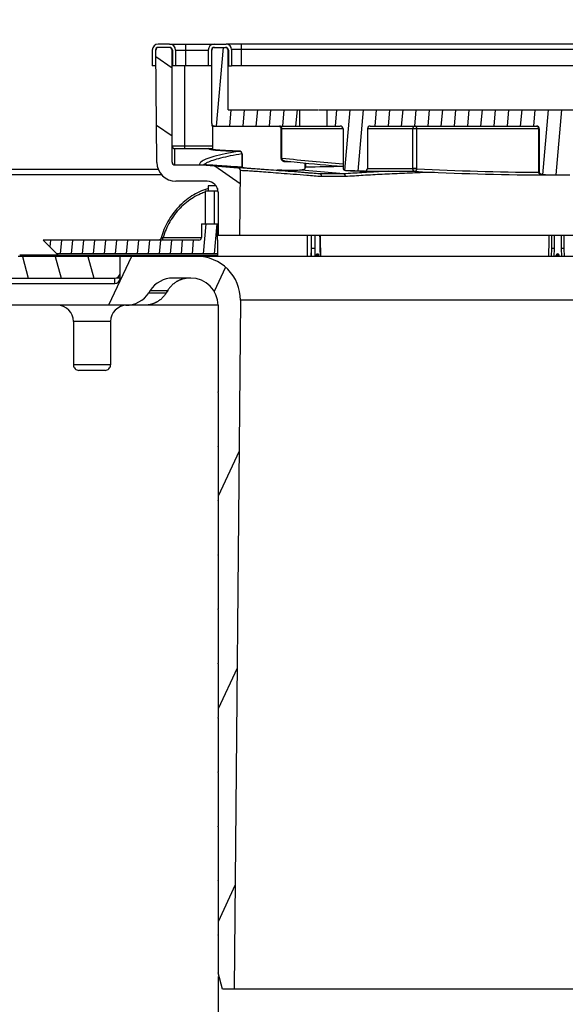
# Model space of a CAD drawing. Units: millimetres. Extents: x 529 to 12861, y -3034 to 2194.
# Drawn here: x 7390 to 7491, y -891 to -709 of the extents above; entities that cross this region are included whole.
import ezdxf

# ---------------------------------------------------------------- set-up
doc = ezdxf.new("R2010")
doc.units = ezdxf.units.MM
doc.header["$LTSCALE"] = 23.1
doc.header["$PDMODE"] = 3
doc.header["$PDSIZE"] = 0.3125
doc.layers.get('0').update_dxf_attribs({"linetype": 'CONTINUOUS'})
doc.layers.get('Defpoints').update_dxf_attribs({"linetype": 'CONTINUOUS'})
for name, color, linetype in [('AUSFORMSCHRAEGEN', 7, 'CONTINUOUS'), ('BEZUGSACHSEN', 7, 'CONTINUOUS'), ('DIMENSION', 3, 'CONTINUOUS'), ('RUNDUNGEN', 7, 'CONTINUOUS')]:
    doc.layers.add(name, color=color, linetype=linetype)
doc.styles.get("Standard").update_dxf_attribs({"font": 'txt', "width": 0.7})
doc.dimstyles.new('ISO-25$0', dxfattribs={"dimtxt": 2.5, "dimasz": 2.5, "dimexe": 1.25, "dimexo": 0.625, "dimtad": 1, "dimtxsty": 'Standard', "dimcen": 2.5, "dimadec": 0, "dimazin": 0, "dimtfac": 1, "dimtmove": 0, "dimatfit": 3, "dimfxl": 1, "dimarcsym": 0})

# ---------------------------------------------------------------- blocks, each defined once
blk = doc.blocks.new('*D290')
at = {"layer": 'Defpoints', "color": 0, "transparency": 16777216}
for p in [(7680.736004722352, -668.5559862974987), (7298.049237221652, -737.0875661496557), (7680.736004722352, -737.0875661496557)]:
    blk.add_point(p, dxfattribs=at)
at = {"layer": 'DIMENSION', "color": 0, "lineweight": -2, "transparency": 16777216}
for p, q in [((7298.049237221652, -736.4625661496557), (7298.049237221652, -667.3059862974987)), ((7680.736004722352, -736.4625661496557), (7680.736004722352, -667.3059862974987)), ((7300.549237221652, -668.5559862974987), (7678.236004722352, -668.5559862974987))]:
    blk.add_line(p, q, dxfattribs=at)
at = {"layer": 'DIMENSION', "color": 0, "transparency": 16777216}
for points in [[(7300.549237221652, -668.1393196308321), (7300.549237221652, -668.9726529641654), (7298.049237221652, -668.5559862974987)], [(7678.236004722352, -668.1393196308321), (7678.236004722352, -668.9726529641654), (7680.736004722352, -668.5559862974987)]]:
    blk.add_solid(points, dxfattribs=at)
at = {"layer": 'DIMENSION', "color": 0, "transparency": 16777216, "insert": (7489.392620972003, -662.0559862974987), "char_height": 10, "attachment_point": 5}
blk.add_mtext('%%c380', dxfattribs=at)
blk = doc.blocks.new('*D292')
at = {"layer": 'Defpoints', "color": 0, "transparency": 16777216}
for p in [(7360.870130662051, -695.4233421701883), (7360.870130662051, -737.0875661496557), (7612.638404108267, -736.8558395960717)]:
    blk.add_point(p, dxfattribs=at)
at = {"layer": 'DIMENSION', "color": 0, "lineweight": -2, "transparency": 16777216}
for p, q in [((7360.870130662051, -736.4625661496557), (7360.870130662051, -694.1733421701883)), ((7612.638404108267, -736.2308395960717), (7612.638404108267, -694.1733421701883)), ((7610.138404108267, -695.4233421701883), (7363.370130662051, -695.4233421701883))]:
    blk.add_line(p, q, dxfattribs=at)
at = {"layer": 'DIMENSION', "color": 0, "transparency": 16777216}
for points in [[(7363.370130662051, -695.0066755035217), (7363.370130662051, -695.840008836855), (7360.870130662051, -695.4233421701883)], [(7610.138404108267, -695.0066755035217), (7610.138404108267, -695.840008836855), (7612.638404108267, -695.4233421701883)]]:
    blk.add_solid(points, dxfattribs=at)
at = {"layer": 'DIMENSION', "color": 0, "transparency": 16777216, "insert": (7486.75426738516, -688.9233421701883), "char_height": 10, "attachment_point": 5}
blk.add_mtext('%%C{\\Ftxt|c238;252}', dxfattribs=at)
blk = doc.blocks.new('*D305')
at = {"layer": 'Defpoints', "color": 0, "transparency": 16777216}
for p in [(7426.892858972153, -885.0875661494556), (7551.892858972153, -885.0875661494556), (7551.892858972153, -919.4101936257093)]:
    blk.add_point(p, dxfattribs=at)
at = {"layer": 'DIMENSION', "color": 0, "lineweight": -2, "transparency": 16777216}
for p, q in [((7426.892858972153, -885.7125661494556), (7426.892858972153, -920.6601936257093)), ((7551.892858972153, -885.7125661494556), (7551.892858972153, -920.6601936257093)), ((7429.392858972153, -919.4101936257093), (7549.392858972153, -919.4101936257093))]:
    blk.add_line(p, q, dxfattribs=at)
at = {"layer": 'DIMENSION', "color": 0, "transparency": 16777216}
for points in [[(7429.392858972153, -918.9935269590427), (7429.392858972153, -919.826860292376), (7426.892858972153, -919.4101936257093)], [(7549.392858972153, -918.9935269590427), (7549.392858972153, -919.826860292376), (7551.892858972153, -919.4101936257093)]]:
    blk.add_solid(points, dxfattribs=at)
at = {"layer": 'DIMENSION', "color": 0, "transparency": 16777216, "insert": (7492.905450108954, -912.9101936257093), "char_height": 10, "attachment_point": 5}
blk.add_mtext('125', dxfattribs=at)
blk = doc.blocks.new('gornji deo 6')
at = {"color": 7, "linetype": 'Continuous'}
for p, q in [((7975.416239697828, -659.5461041126359), (7973.316239697828, -659.5461041126359)), ((7975.416239697828, -660.1461041126358), (7973.316239697828, -660.1461041126358)), ((7978.316239697828, -659.5461041126359), (7985.816239697828, -659.5461041126359)), ((7983.616239697827, -660.1461041126358), (7985.716239697827, -660.1461041126358)), ((7972.216239697827, -660.6461041126358), (7972.216239697827, -663.5461041126359)), ((7972.816239697828, -660.6461041126358), (7972.816239697828, -663.5461041126359)), ((7973.051079495228, -681.3266469868358), (7972.870641209327, -660.6504673803356)), ((7975.866239697827, -681.2953608633356), (7975.866239697827, -660.6461041126358)), ((7975.916239697828, -660.6461041126358), (7975.916239697828, -663.5461041126359)), ((7976.516239697828, -660.6461041126358), (7976.516239697828, -663.5461041126359)), ((7982.516239697828, -660.6461041126358), (7982.516239697828, -663.5461041126359)), ((7983.116239697827, -660.6461041126358), (7983.116239697827, -663.5461041126359)), ((7983.166239697828, -674.1461041126358), (7983.166239697828, -660.6461041126358)), ((7986.166239697828, -671.6461041126358), (7986.166239697828, -660.6461041126358)), ((7986.216239697827, -660.6461041126358), (7986.216239697827, -663.5461041126359)), ((7986.816239697828, -660.5461041126359), (7986.816239697828, -663.5461041126359)), ((7972.895911048328, -663.5461041126359), (7972.216239697827, -663.5461041126359)), ((7972.886311493728, -662.4461041126356), (7972.816239697828, -662.4461041126356)), ((7976.516239697828, -663.5461041126359), (7975.916239697828, -663.5461041126359)), ((7983.166239697828, -663.5461041126359), (7982.516239697828, -663.5461041126359)), ((7983.166239697828, -662.5461041126359), (7983.116239697827, -662.5461041126359)), ((7986.216239697827, -663.5461041126359), (7986.816239697828, -663.5461041126359)), ((7986.166239697828, -671.6461041126358), (8002.816239697828, -671.6461041126358)), ((7999.316239697828, -671.6461041126358), (7999.316239697828, -674.6461041126358)), ((8002.900949045628, -671.6461041126358), (8090.731530350027, -671.6461041126358)), ((8004.316239697828, -671.6461041126358), (8004.316239697828, -674.6461041126358)), ((7983.666239697828, -674.6461041126358), (8006.816239697828, -674.6461041126358)), ((8012.316239697828, -674.6461041126358), (8042.927152401227, -674.6461041126358)), ((7983.316239697828, -674.7461041126357), (7983.316239697828, -678.984232577036)), ((8007.316239697828, -675.1461041126358), (8007.316239697828, -682.3298186036359)), ((8011.816239697828, -675.1461041126358), (8011.816239697828, -682.4698079052359)), ((8043.427152401227, -675.1461041126358), (8043.427152401227, -683.1404035543355)), ((7984.040795262128, -679.0631851411358), (7983.871243420928, -679.0476349570358)), ((7984.225808158828, -679.0787970789356), (7984.040795262128, -679.0631851411358)), ((7984.426652392327, -679.0944045741358), (7984.225808158828, -679.0787970789356)), ((7984.643737583228, -679.1099471833359), (7984.426652392327, -679.0944045741358)), ((7984.877457475728, -679.1253640504356), (7984.643737583228, -679.1099471833359)), ((7985.128183020128, -679.1405937149357), (7984.877457475728, -679.1253640504356)), ((7985.396239150528, -679.1555721910354), (7985.128183020128, -679.1405937149357)), ((7985.681884818228, -679.1702314560357), (7985.396239150528, -679.1555721910354)), ((7985.985338240927, -679.1845025276357), (7985.681884818228, -679.1702314560357)), ((7986.306743087427, -679.1983131317356), (7985.985338240927, -679.1845025276357)), ((7986.646143615528, -679.2115862617356), (7986.306743087427, -679.1983131317356)), ((7987.003518486128, -679.2242443845357), (7986.646143615528, -679.2115862617356)), ((7987.378765461428, -679.2362073671356), (7987.003518486128, -679.2242443845357)), ((7988.251864923728, -679.2593413188356), (7987.974709197228, -679.2526671774358)), ((7988.740391561028, -679.7592091717356), (7988.740391561028, -682.2404896754356)), ((7976.366239697827, -681.7961041126359), (7981.927402013327, -681.7961041126359)), ((7981.369097067327, -681.7961041126359), (7987.968506622128, -682.3433053043359)), ((7996.537803492527, -681.0649892865358), (7996.505078499627, -681.0615385981359)), ((8000.316239697828, -681.4466386168356), (8000.316239697828, -682.4958618234359)), ((7973.322288598029, -682.6461041126358), (7855.472855947328, -682.6461041126358)), ((7973.960389991627, -683.6461041126358), (7926.473093947328, -683.6461041126358)), ((7988.322883897428, -694.7961041126359), (7988.427171209527, -682.8459617990356)), ((8011.297196011828, -682.9694451116357), (8007.795318465327, -682.8293807139357)), ((8011.297196011828, -682.9694451116357), (8011.316769144229, -682.9696935830357)), ((8011.297196011828, -682.9694451116357), (8011.316239697828, -682.9698079052359)), ((8011.365296033728, -682.9698079052359), (8020.480215757128, -682.9698079052359)), ((8020.480161911128, -682.9698064108356), (8020.506983174628, -682.9705270923359)), ((8043.730967786129, -683.6408016019359), (8044.340039561728, -683.6428166410356)), ((8044.566246246528, -683.6433898436358), (8044.340038337728, -683.642816637836)), ((8044.566340742527, -683.6461041126358), (8049.066138653028, -683.6461041126358)), ((7982.316239697828, -684.7961041126359), (7976.550946225927, -684.7961041126359)), ((7984.202968063428, -686.6461041124358), (7981.932964919528, -686.6461041124358)), ((7981.932964919528, -686.6461041124358), (7981.932964919528, -692.6461041124358)), ((7983.609243033728, -686.6461041124358), (7983.609243033728, -692.6461041124358)), ((7984.316239697828, -686.7961041126359), (7984.316239697828, -694.7961041126359)), ((7981.276239697829, -692.6461041124358), (7984.208425152328, -692.6461041124358)), ((7981.276239697829, -692.6461041124358), (7981.276239697829, -695.1461041124358)), ((7984.308791775627, -698.3961041124358), (7984.208425152328, -692.6461041124358)), ((7980.776239697827, -695.6461041124358), (7952.166239697828, -695.6461041124358)), ((7952.166239697828, -695.6461041124358), (7954.666239697828, -698.1461041124358)), ((8109.316239697828, -694.7961041126359), (7984.316239697828, -694.7961041126359)), ((7984.304428009427, -698.1461041124358), (7954.666239697828, -698.1461041124358)), ((7954.916579741928, -698.3961041124358), (7954.666239697828, -698.1461041124358)), ((8045.659543515827, -697.2012706367359), (8045.634323853728, -698.6461041124358)), ((7980.425299552628, -698.6461041124358), (7947.544161759128, -698.6461041126358)), ((7954.916579741928, -698.3961041124358), (7955.166580669527, -698.6461041124358)), ((7966.316477697828, -702.6461041124358), (7966.316477697828, -698.6461041126358)), ((8047.066239697828, -698.6461041124358), (8046.566239697828, -698.6461041124358)), ((7945.473093947328, -703.6461041124358), (7965.316239697828, -703.6461041124358)), ((7945.887307509627, -702.6461041126358), (7965.316477697828, -702.6461041126358)), ((7965.316239697828, -703.6461041124358), (7965.316239697828, -702.6461041126358)), ((7966.316477697828, -702.6461041126358), (7965.828694591528, -702.6461041126358)), ((7979.316477697828, -702.6461041124358), (7976.039982697828, -702.6461041124358)), ((7971.839308719727, -704.9342156274356), (7971.565724926028, -705.3579927589358)), ((7975.059764957228, -704.9342201153358), (7974.799532945828, -705.3579752335359)), ((7988.423704664629, -706.7159163964357), (7987.316477697828, -833.5915599149357)), ((7984.275738566628, -707.6461041124358), (7945.644904822528, -707.6461041124358)), ((7984.316477697828, -707.6461041124358), (7984.316477697828, -723.5961046788357)), ((7957.732393900927, -710.6461041124358), (7957.732393900927, -718.6461041124358)), ((7964.532393900929, -710.6461041124358), (7964.532393900929, -718.6461041124358)), ((7963.524773123827, -719.6461041124358), (7958.736081251427, -719.6461041124358)), ((7984.316477697828, -723.6961035459358), (7984.316477697828, -733.5961046788357)), ((7984.316477697828, -733.6961035459358), (7984.316477697828, -743.5961046788357)), ((7984.316477697828, -743.6961035459358), (7984.316477697828, -753.5961046788357)), ((7984.316477697828, -753.6961035459358), (7984.316477697828, -763.5961046788357)), ((7984.316477697828, -763.6961035459358), (7984.316477697828, -773.5961046788357)), ((7984.316477697828, -773.6961035459358), (7984.316477697828, -783.5961046788357)), ((7984.316477697828, -783.6961035459358), (7984.316477697828, -793.5961046788357)), ((7984.316477697828, -793.6961035459358), (7984.316477697828, -803.5961046788357)), ((7984.316477697828, -803.6961035459358), (7984.316477697828, -813.5961046788357)), ((7984.316477697828, -813.6961035459358), (7984.316477697828, -823.5961046788357)), ((7984.316477697828, -823.6961035459358), (7984.316477697828, -830.6461041124358)), ((7985.120325275127, -833.6461041124358), (7984.316477697828, -830.6461041124358)), ((8108.512630120427, -833.6461041124358), (7985.120325275127, -833.6461041124358)), ((7987.316477697828, -833.5915599149357), (7987.316477697828, -833.6461041124358)), ((7987.316477697828, -833.5915599149357), (8106.303500783628, -833.6461041124358))]:
    blk.add_line(p, q, dxfattribs=at)
at = {"color": 2, "linetype": 'Continuous'}
for p, q in [((7984.053671687429, -674.6461041126358), (7985.322257308528, -660.1461041126358)), ((7972.880967815128, -661.8337791975359), (7975.866239697827, -663.9240890734354)), ((7986.486356255928, -674.6461041126358), (7986.748822246527, -671.6461041126358)), ((7988.919040824529, -674.6461041126358), (7989.181506815128, -671.6461041126358)), ((7991.351725393028, -674.6461041126358), (7991.614191383627, -671.6461041126358)), ((7993.784409961529, -674.6461041126358), (7994.046875952128, -671.6461041126358)), ((7996.217094530128, -674.6461041126358), (7996.479560520727, -671.6461041126358)), ((7998.649779098629, -674.6461041126358), (7998.912245089228, -671.6461041126358)), ((8005.947832804228, -674.6461041126358), (8006.210298794827, -671.6461041126358)), ((8007.666648113327, -682.8056670852357), (8008.642983363328, -671.6461041126358)), ((8010.089109587328, -682.9225175907359), (8011.075667931927, -671.6461041126358)), ((8013.245886509827, -674.6461041126358), (8013.508352500428, -671.6461041126358)), ((8015.678571078428, -674.6461041126358), (8015.941037068927, -671.6461041126358)), ((8018.111255646927, -674.6461041126358), (8018.373721637528, -671.6461041126358)), ((8020.543940215428, -674.6461041126358), (8020.806406206028, -671.6461041126358)), ((8022.976624784027, -674.6461041126358), (8023.239090774528, -671.6461041126358)), ((8025.409309352528, -674.6461041126358), (8025.671775343128, -671.6461041126358)), ((8027.841993921027, -674.6461041126358), (8028.104459911629, -671.6461041126358)), ((8030.274678489628, -674.6461041126358), (8030.537144480128, -671.6461041126358)), ((8032.707363058127, -674.6461041126358), (8032.969829048729, -671.6461041126358)), ((8035.140047626628, -674.6461041126358), (8035.402513617228, -671.6461041126358)), ((8037.572732195227, -674.6461041126358), (8037.835198185729, -671.6461041126358)), ((8040.005416763728, -674.6461041126358), (8040.267882754328, -671.6461041126358)), ((8042.438101332227, -674.6461041126358), (8042.700567322827, -671.6461041126358)), ((8044.085692844728, -683.6197588055356), (8045.133251891328, -671.6461041126358)), ((8046.516072497629, -683.6461041126358), (8047.565936459927, -671.6461041126358)), ((7972.991098446828, -674.4534996168359), (7975.866239697827, -676.4666951941358)), ((7983.760622406227, -681.9944014761359), (7988.406215217929, -685.2472805823359)), ((7981.637517980427, -698.1461041124358), (7982.118705629828, -692.6461041124358)), ((7983.660293930528, -698.1461041124358), (7984.141481579927, -692.6461041124358)), ((7953.427068142228, -696.9069325568357), (7953.537376337728, -695.6461041124358)), ((7955.341430629027, -698.1461041124358), (7955.560152287828, -695.6461041124358)), ((7957.364206579128, -698.1461041124358), (7957.582928237927, -695.6461041124358)), ((7959.386982529228, -698.1461041124358), (7959.605704188129, -695.6461041124358)), ((7961.409758479327, -698.1461041124358), (7961.628480138228, -695.6461041124358)), ((7963.432534429528, -698.1461041124358), (7963.651256088328, -695.6461041124358)), ((7965.455310379628, -698.1461041124358), (7965.674032038427, -695.6461041124358)), ((7967.478086329727, -698.1461041124358), (7967.696807988528, -695.6461041124358)), ((7969.500862279829, -698.1461041124358), (7969.719583938628, -695.6461041124358)), ((7971.523638229928, -698.1461041124358), (7971.742359888727, -695.6461041124358)), ((7973.546414180028, -698.1461041124358), (7973.765135838828, -695.6461041124358)), ((7975.569190130127, -698.1461041124358), (7975.787911788928, -695.6461041124358)), ((7977.591966080228, -698.1461041124358), (7977.810687739027, -695.6461041124358)), ((7979.614742030328, -698.1461041124358), (7979.833463689129, -695.6461041124358)), ((7948.326663139027, -698.6461041126358), (7949.398459908727, -702.6461041126358)), ((7954.351669163329, -698.6461041126358), (7955.423465933029, -702.6461041126358)), ((7960.376675187528, -698.6461041126358), (7961.448471957328, -702.6461041126358)), ((7968.377486666028, -698.6461041124358), (7964.180717742627, -707.6461041124358)), ((7985.715747776629, -700.6465593635357), (7983.630489298528, -705.1184106008359)), ((7988.180865099228, -734.5425743975356), (7984.316477697828, -742.8297799234356)), ((7987.832403409027, -774.4723290958354), (7984.316477697828, -782.0122561156359)), ((7987.483941718829, -814.4020837942358), (7984.316477697828, -821.1947323079357))]:
    blk.add_line(p, q, dxfattribs=at)
at = {"color": 9, "linetype": 'Continuous'}
for p, q in [((8020.173525316728, -675.1461041126358), (8011.816239697828, -675.1461041126358)), ((8043.280705791827, -675.1461041126358), (8043.427152401227, -675.1461041126358)), ((7976.366239697827, -681.7961041126359), (7976.366239697827, -678.7961041126359)), ((8011.816239697828, -682.4698079052359), (8020.173525316728, -682.4698079052359)), ((8043.280705791827, -683.1404044004357), (8043.427152401227, -683.140403554236)), ((7947.846710836828, -698.3532108937356), (7954.916579741928, -698.3532108937356)), ((8046.566239697828, -698.3532108937356), (8047.066239697828, -698.3532108937356)), ((7971.565724926028, -705.3579927589358), (7974.799522184328, -705.3579927589358)), ((7971.839308719727, -704.9342156274356), (7975.059767713128, -704.9342156274356)), ((8105.208774730927, -706.7159163964357), (7988.423704664629, -706.7159163964357))]:
    blk.add_line(p, q, dxfattribs=at)
at = {"color": 7, "linetype": 'Continuous'}
for points in [[(7983.166239531827, -674.3498356792356), (7983.170566925728, -674.4148836302356), (7983.183321098628, -674.4788172328358), (7983.204285773827, -674.5405492884356), (7983.233105313628, -674.5990305227356)], [(7983.233105313628, -674.5990305227356), (7983.269290751028, -674.6532667225356), (7983.291239745728, -674.6799600507356)], [(7983.871243420928, -679.0476349570358), (7983.716806528828, -679.0322200648357), (7983.645137645328, -679.0245871479356), (7983.577095737328, -679.0170165712357), (7983.512624047527, -679.0095182179357), (7983.451672327128, -679.0021033422358), (7983.394151640929, -678.9947789496359), (7983.339991946628, -678.9875545699356), (7983.289095626727, -678.9804362034356), (7983.241374750527, -678.9734309966357), (7983.196756607227, -678.9665485402356), (7983.155162727728, -678.9597979672358), (7983.116543783128, -678.9531937534357), (7983.080840300529, -678.9467497993355), (7983.048033619529, -678.9404890348355), (7983.018091150328, -678.9344344735359), (7982.991021320127, -678.9286209384359), (7982.966794715328, -678.9230797556356), (7982.945527542528, -678.9178831705358), (7982.927252143629, -678.9130961805358), (7982.912148613028, -678.9088391491359), (7982.900293176428, -678.905228337836), (7982.891939152529, -678.9024667898357), (7982.889635216728, -678.9016557997356)], [(7987.974709197228, -679.2526671774358), (7987.573035065829, -679.241902292436), (7987.378765461428, -679.2362073671356)], [(7973.831241871927, -695.2817936413358), (7973.814688282228, -695.3306836154356), (7973.786106510628, -695.3906742793356), (7973.749821251327, -695.4463448337356), (7973.706473666727, -695.4967115927357), (7973.656830476128, -695.5408841662356), (7973.601766977128, -695.5780838503356), (7973.542251346427, -695.6076550370358), (7973.479342152528, -695.6290711633355), (7973.414158647527, -695.641953991636), (7973.350020138827, -695.6460847892358)], [(8003.252701146028, -698.6459552471356), (8003.173500442728, -695.4243706562356), (8003.158346245027, -694.7961041126359)]]:
    blk.add_lwpolyline(points, dxfattribs=at)
for centre, radius, start, end in [((7973.316239697828, -660.6461041126358), 1.1, 90, 180), ((7973.316239697828, -660.6461041126358), 0.5, 90, 180), ((7973.370622170927, -660.6461041126358), 0.5, 90, 180.4999999999916), ((7975.366239697827, -660.6461041126358), 0.5, 0, 90), ((7975.416239697828, -660.6461041126358), 1.1, 0, 90), ((7975.416239697828, -660.6461041126358), 0.5, 0, 90), ((7983.616239697827, -660.6461041126358), 1.1, 90, 180), ((7983.616239697827, -660.6461041126358), 0.5, 90, 180), ((7983.666239697828, -660.6461041126358), 0.5, 90, 180), ((7985.666239697828, -660.6461041126358), 0.5, 0, 90), ((7985.716239697827, -660.6461041126358), 0.5, 0, 90), ((7985.816239697828, -660.5461041126359), 1, 0, 90), ((7972.116239697827, -662.2461041126357), 1.399999999999999, 299.9999999999976, 303.8410206686985), ((7982.416239697828, -662.2461041126357), 1.399999999999999, 300.1444444085025, 302.4370383536425), ((7983.666239697828, -674.1461041126358), 0.5, 180, 270), ((7983.216239697827, -674.7461041126357), 0.1, 0, 41.48178354950069), ((8006.816239697828, -675.1461041126358), 0.5, 0, 90), ((8012.316239697828, -675.1461041126358), 0.5, 90, 180), ((8042.927152401227, -675.1461041126358), 0.5, 0, 90), ((7988.240298545828, -679.7595265485356), 0.5003193821999999, 82.71254762078769, 88.63484077049422), ((7988.240561212127, -679.7586479690358), 0.4994146033, 69.93423312000816, 82.72965313559996), ((7988.240453339427, -679.7591930971357), 0.4999362686000001, 359.99815770819, 69.93805401777477), ((7976.550946225927, -681.2961041126359), 3.5, 180.4999999999916, 270), ((7976.366648126228, -681.2957691062356), 0.5003718028000002, 179.9532570044044, 269.9532288919801), ((8045.829707206227, -213.4441088110361), 470.2116328083999, 263.9826745502709, 264.2731488576957), ((8045.751991496429, -214.2379677583358), 469.4139811373999, 264.2729183834398, 265.3033414094784), ((7987.927190077227, -682.8415971815357), 0.5000018341, 359.4997535805983, 85.26008842462575), ((8181.883667112228, 1609.799452149764), 2300.1616208473, 265.1832375530227, 265.3452063096412), ((8007.816239697828, -682.3298186036359), 0.5, 180, 267.6019032469641), ((8046.816239697828, 248.9213559897639), 932.5674601023, 267.6019032469641, 267.8172263803332), ((8011.316239697828, -682.4698079052359), 0.5, 270.060683946458, 0), ((8045.582006886827, -217.084215270736), 466.5602665327999, 266.9174559993957, 269.7726831538679), ((8045.585197245828, -216.7277654441359), 466.9167307628, 266.921142578251, 269.7724344495838), ((8046.816239697828, 248.9213559897639), 932.5674601023, 269.8478651036523, 269.8617630795747), ((7982.316239697828, -686.7961041126359), 2, 0, 90), ((7980.776239697827, -695.1461041124358), 0.5, 270, 0), ((7980.424009280128, -706.6461041124358), 8, 359.5000000000084, 90), ((7965.316477697828, -701.6461041126358), 1, 270, 0), ((7965.316477697828, -702.6461041124358), 1, 270, 0), ((7976.039982697828, -707.6461041124358), 5, 90, 147.1543546228272), ((7979.316477697828, -707.6461041124358), 5, 0, 90), ((7967.365050697828, -702.6461041124358), 5, 270, 327.1543546228272), ((7954.732393900927, -710.6461041124358), 3, 0, 89.99999985315344), ((7967.532393900929, -710.6461041124358), 3, 90.00000014684659, 180), ((7984.066373178728, -710.3540010016359), 2.7159785397, 84.72284671967958, 85.578880586106), ((7958.732393900927, -718.6461041124358), 1, 180, 270.0000002324115), ((7963.532393900929, -718.6461041124358), 1, 269.9999997675885, 0), ((7984.316239697828, -723.6461041124358), 0.05, 270.272728940375, 89.72727105962502), ((7984.316239697828, -733.6461041124358), 0.05, 270.272728940375, 89.72727105962502), ((7984.316239697828, -743.6461041124358), 0.05, 270.272728940375, 89.72727105962502), ((7984.316239697828, -753.6461041124358), 0.05, 270.272728940375, 89.72727105962502), ((7984.316239697828, -763.6461041124358), 0.05, 270.272728940375, 89.72727105962502), ((7984.316239697828, -773.6461041124358), 0.05, 270.272728940375, 89.72727105962502), ((7984.316239697828, -783.6461041124358), 0.05, 270.272728940375, 89.72727105962502), ((7984.316239697828, -793.6461041124358), 0.05, 270.272728940375, 89.72727105962502), ((7984.316239697828, -803.6461041124358), 0.05, 270.272728940375, 89.72727105962502), ((7984.316239697828, -813.6461041124358), 0.05, 270.272728940375, 89.72727105962502), ((7984.316239697828, -823.6461041124358), 0.05, 270.272728940375, 89.72727105962502)]:
    blk.add_arc(centre, radius, start, end, dxfattribs=at)
at = {"color": 9, "linetype": 'Continuous'}
for points, start_tangent, end_tangent in [([(8042.927152401227, -674.6461041126358), (8043.036406407427, -674.6705758544358), (8043.134965870127, -674.7415956154359), (8043.213183102627, -674.8522114864359), (8043.263401657228, -674.9915956154359), (8043.280705791827, -675.1461041126358)], (1, 0), (0, -1)), ([(7988.240107680727, -679.259964224736), (7985.614481838427, -679.7524313993358), (7983.547156886529, -680.2558491307359), (7982.060583146827, -680.7666692383359), (7981.167029925327, -681.2813087199356), (7980.869099531128, -681.7961041126359)], (-0.9862104024163207, -0.1654963509139667), (-0.0033530109185538, -0.9999943786430904)), ([(8003.056835222427, -683.4534033272357), (8000.290250736627, -683.2358836815356), (7997.774417880628, -683.0398472298357), (7995.523614114329, -682.8664044168358), (7993.549918926328, -682.7164815723359), (7991.862100549828, -682.590741371936), (7990.467829162028, -682.4897588818358), (7989.375590321428, -682.4141576909356), (7988.593075241528, -682.3644683592356), (7988.124185503228, -682.340900334536), (7987.968506622028, -682.3433053047356)], (-0.9968994638409964, 0.078685824603509), (-0.0190955311848, -0.999817663721126)), ([(8003.396602866827, -683.956791193436), (8000.651942386128, -683.7391414653357), (7998.155921914828, -683.5429773884357), (7995.922765017627, -683.3694150088359), (7993.964513461427, -683.219385866636), (7992.289908035427, -683.0935563857356), (7990.906577845828, -682.9925033826357), (7989.822947678727, -682.9168514615358), (7989.046657293928, -682.8671315375359), (7988.581531877428, -682.8435505766356), (7988.427171209527, -682.8459617990356)], (-0.99684621163905, 0.0793576104786095), (-0.009664208360542, -0.9999533004479579)), ([(8043.280707274127, -683.1404169799357), (8043.295125880828, -683.2221210680359), (8043.338914178328, -683.3034872561357), (8043.412464010527, -683.3817094962355), (8043.512480284327, -683.4526301318356), (8043.636064599628, -683.514480458136), (8043.781174682928, -683.5660356863359), (8043.861167907427, -683.5875072969357)], (0.0020250771839501, -0.9999979495290974), (0.9719321877203025, -0.2352611792736461)), ([(8043.861167907427, -683.5875072969357), (8043.946288697627, -683.6059240225359), (8044.132426092428, -683.6325631317359), (8044.339582980128, -683.6428153250358)], (0.9719321877038388, -0.2352611793416628), (0.9999953946814945, -0.0030348996362904))]:
    blk.add_spline(points, degree=3, dxfattribs=dict(at, start_tangent=start_tangent, end_tangent=end_tangent))
at = {"color": 7, "linetype": 'Continuous'}
for points, start_tangent, end_tangent in [([(7999.604698151328, -682.7755955581356), (7999.011479097127, -682.7984180320359), (7998.258203194328, -682.8099554837358), (7997.361607167028, -682.8099554805358), (7996.341560279028, -682.7984180256358), (7995.220636107928, -682.7755955581356)], (-0.998452693261081, -0.0556077271581358), (-0.999703810568998, 0.0243370321490732)), ([(8000.316239697828, -682.4958618234359), (8000.236135595327, -682.5921063299356), (7999.997401964129, -682.6859432109359), (7999.604698151328, -682.7755955581356)], (0, -1), (-0.9831181924147672, -0.1829716364443437)), ([(8043.872891731227, -683.563939374536), (8043.816083827627, -683.5418972666357), (8043.711882590327, -683.4914935348356), (8043.620744363529, -683.4333800456357), (8043.543654564628, -683.3681463778357), (8043.482096621228, -683.2955105608357), (8043.441048558529, -683.2171157894359), (8043.427144765828, -683.140403554236)], (-0.9413218720037876, 0.3375101973085925), (-7.63588315186e-05, 0.9999999970846646)), ([(8044.339582980228, -683.6428152897356), (8044.199651854728, -683.6358319719357), (8044.061928850628, -683.6157067436357), (8043.932807928828, -683.5837004014356), (8043.872891731227, -683.563939374536)], (-0.9999951612882465, 0.003110851988437901), (-0.9413218719607744, 0.3375101974285569)), ([(7982.525454450328, -686.1375949371359), (7982.367454092528, -686.1859268187359), (7980.897074647528, -686.7557661104356), (7979.502826398628, -687.5179817065359), (7978.206273097028, -688.4610959399356), (7977.027455794927, -689.570891051636), (7975.984917175128, -690.8302535928356), (7975.094949111128, -692.2197593693354), (7974.371443944829, -693.7179228811356), (7973.831231495127, -695.2818007907358)], (-0.9582723027097374, -0.2858569464948807), (-0.2713948442973111, -0.9624680973875646)), ([(7979.055693027627, -702.6461041124358), (7978.873247827329, -702.6497838559358), (7978.691052982927, -702.6608191578357), (7978.509416830328, -702.6791911402356), (7978.328556942028, -702.7048781917356), (7978.148803775128, -702.7378328705358), (7977.970347603128, -702.7780204328355), (7977.793531383628, -702.825363371936), (7977.618533389128, -702.8798138298357), (7977.445690739327, -702.9412668877358), (7977.275184730728, -703.0096576847359), (7977.107329001128, -703.084860662636), (7976.942321871928, -703.1667862768359), (7976.780437334728, -703.2552990253357), (7976.621903008929, -703.3502734526355), (7976.466942696228, -703.4515760489357), (7976.315812794428, -703.5590381615357), (7976.168692347928, -703.6725327776358), (7976.025851340328, -703.7918508597359), (7975.887439709828, -703.9168671686357), (7975.753723689328, -704.0473407860354), (7975.624837895528, -704.1831400475357), (7975.501029836329, -704.3240040717355), (7975.382430106329, -704.4697836013356), (7975.269255397328, -704.620212599536), (7975.161640612927, -704.7751106748356), (7975.059764957228, -704.9342201153358)], (-1, 0), (-0.5233093097759954, -0.8521428086311422)), ([(7974.799532945828, -705.3579752335359), (7974.697648538728, -705.5170986188359), (7974.590033176628, -705.6719978850356), (7974.476857843827, -705.8224281488356), (7974.358257476928, -705.9682089698358), (7974.234448798228, -706.1090742738356), (7974.105562451028, -706.2448747545359), (7973.971845990927, -706.3753494919356), (7973.833434095128, -706.5003667801357), (7973.690593061328, -706.6196856657352), (7973.543472892228, -706.7331808845356), (7973.392343653128, -706.8406433696359), (7973.237384446928, -706.9419461056359), (7973.078851770828, -707.0369204183357), (7972.916969471127, -707.1254328189357), (7972.751965272528, -707.2073578458358), (7972.584113205128, -707.2825600333358), (7972.413611678929, -707.3509498550357), (7972.240774369027, -707.4124017987356), (7972.065782631727, -707.4668510452357), (7971.888973616527, -707.5141927307359), (7971.710525621727, -707.5543790555357), (7971.530781626028, -707.5873325739358), (7971.349931892228, -707.6130186096352), (7971.168306870028, -707.6313897863356), (7970.986124092027, -707.6424245591356), (7970.803691876128, -707.6461041124358)], (-0.5233087577857847, -0.8521431476135328), (-1, 0))]:
    blk.add_spline(points, degree=3, dxfattribs=dict(at, start_tangent=start_tangent, end_tangent=end_tangent))
at = {"layer": 'AUSFORMSCHRAEGEN', "color": 9, "linetype": 'Continuous'}
for p, q in [((7954.916579741928, -698.3961041124358), (7984.308791775627, -698.3961041124358)), ((8002.440022702027, -698.3961041124358), (8002.793576092628, -698.3961041124358))]:
    blk.add_line(p, q, dxfattribs=at)
at = {"layer": 'AUSFORMSCHRAEGEN', "color": 7, "linetype": 'Continuous'}
for p, q in [((7984.313155541828, -698.6461041124358), (7980.424009280128, -698.6461041124358)), ((7984.313155541828, -698.6461041124358), (7984.308791775627, -698.3961041124358)), ((8002.443108350728, -698.6461041124358), (8002.440022702027, -698.3961041124358)), ((8002.796661741328, -698.6461041124358), (8002.443108350728, -698.6461041124358)), ((8002.796661741328, -698.6461041124358), (8002.793576092628, -698.3961041124358)), ((8046.566239697828, -698.6461041124358), (8046.566239697828, -698.3961041124358)), ((8047.066239697828, -698.6461041124358), (8047.066239697828, -698.3961041124358))]:
    blk.add_line(p, q, dxfattribs=at)
blk.add_arc((8046.816239697828, -698.3961041124358), 0.25, 0, 180, dxfattribs=at)
for points, start_tangent, end_tangent in [([(8002.440022702027, -698.3961041124358), (8002.449595975528, -698.310731069636), (8002.479572986827, -698.2351050986358), (8002.525501295728, -698.1797940151359), (8002.583413564727, -698.1498151723358), (8002.613713288927, -698.1461954328356)], (-0.0123416546972907, 0.9999238388794084), (0.9999999957322684, -9.23875690258e-05)), ([(8002.613713288927, -698.1461954328356), (8002.644105540829, -698.1498151723358), (8002.702757843228, -698.1797940151359), (8002.750051516728, -698.2351050986358), (8002.781895369428, -698.310731069636), (8002.793576092628, -698.3961041124358)], (0.9999999957322897, -9.238734034360002e-05), (0.0123416548638956, -0.999923838877352))]:
    blk.add_spline(points, degree=3, dxfattribs=dict(at, start_tangent=start_tangent, end_tangent=end_tangent))
at = {"layer": 'BEZUGSACHSEN', "color": 7, "linetype": 'Continuous'}
blk.add_line((7982.526689329528, -685.6461041124358), (7982.526689329528, -686.6461041124358), dxfattribs=at)
at = {"layer": 'RUNDUNGEN', "color": 7, "linetype": 'Continuous'}
for p, q in [((7975.416239697828, -659.5461041126359), (7983.616239697827, -659.5461041126359)), ((8107.816239697828, -659.5461041126359), (7985.816239697828, -659.5461041126359)), ((7982.516239697828, -663.5461041126359), (7976.516239697828, -663.5461041126359)), ((8106.816239697828, -663.5461041126359), (7986.816239697828, -663.5461041126359)), ((7976.366239697827, -678.7961041126359), (7983.316239697828, -678.7961041126359)), ((7988.252218292027, -679.2593490662357), (7988.252390155229, -679.2593532769356)), ((7983.340341422328, -681.8727729235356), (7983.309660478728, -681.8709026693359)), ((7996.504997739628, -681.061530079036), (7996.504546985629, -681.0614823162359)), ((8003.055818201528, -683.4533153575358), (7995.220636108028, -682.775595557936)), ((8007.440897251428, -683.4534033275359), (7999.604698151228, -682.7755955590355)), ((8020.480054729227, -682.9698079006357), (8020.479605903227, -682.9698075459355)), ((7983.788768263128, -685.6461041124358), (7982.526689329528, -685.6461041124358)), ((7984.202968063428, -686.1461041124358), (7984.202968063428, -686.6461041124358)), ((8045.659543515827, -697.2012706367359), (8045.634323853728, -698.6461041124358)), ((8047.972935879729, -697.2012706367359), (8047.998155541827, -698.6461041124358)), ((8002.443108350728, -698.6461041124358), (7984.313155541828, -698.6461041124358)), ((8046.566239697828, -698.6461041124358), (8002.796661741328, -698.6461041124358)), ((8090.835817654228, -698.6461041124358), (8047.066239697828, -698.6461041124358)), ((7963.532393760628, -719.6461041124358), (7958.732394041228, -719.6461041124358))]:
    blk.add_line(p, q, dxfattribs=at)
at = {"layer": 'RUNDUNGEN', "color": 9, "linetype": 'Continuous'}
for p, q in [((7978.316239697828, -659.5461041126359), (7978.316239697828, -663.5461041126359)), ((7988.616239697827, -663.5461041126359), (7988.616239698227, -659.5461041126359)), ((7972.870853307828, -660.6461041126358), (7972.827897144527, -660.6461041126358)), ((7975.916239697828, -660.6461041126358), (7975.866239697827, -660.6461041126358)), ((7976.516239697828, -660.6461041126358), (7982.516239697828, -660.6461041126358)), ((7983.166239697828, -660.6461041126358), (7983.128257881028, -660.6461041126358)), ((7986.166239697828, -660.6461041126358), (7986.216239697827, -660.6461041126358)), ((8106.816239697828, -660.5461041126359), (7986.816239697828, -660.5461041126359)), ((7978.216239697827, -678.7961041126359), (7978.216239697827, -663.5461041126359)), ((7995.589144578327, -674.7461041126357), (7983.316239697828, -674.7461041126357)), ((7996.074928918528, -675.1461041126358), (7995.955520815527, -675.1461041126358)), ((7995.955520815527, -680.5506673476357), (7995.955520815527, -675.1461041126358)), ((8007.316239698028, -675.146057550036), (7996.074928918528, -675.1460035423356)), ((7996.074928918528, -680.5506386983357), (7996.074928918528, -675.1460035423356)), ((8043.280705791827, -675.1461041126358), (8020.173525316728, -675.1461041126358)), ((8020.173525316728, -682.4698079052359), (8020.173525316728, -675.1461041126358)), ((8020.907688912828, -682.4698079052359), (8020.907688912828, -675.1461041126358)), ((8043.280705791827, -675.1461041126358), (8043.280705791827, -683.1404169712359)), ((7975.866239697827, -678.2961041126359), (7983.316239697828, -678.2961041126359)), ((7988.240391568528, -679.2599513179357), (7988.252218292027, -679.2593490662357)), ((7988.740391551428, -679.7592091717356), (7988.715902210528, -679.7592091717356)), ((7988.715902210528, -679.7592327009356), (7988.715902210528, -682.2392618260355)), ((7996.074928918528, -680.5506673476357), (7995.955520815527, -680.5506673476357)), ((7996.536355057828, -681.1643994312358), (7996.477845693327, -681.1633435923359)), ((8000.447435560227, -682.2392618260355), (8000.447435560227, -681.458986012236)), ((8020.907688912828, -682.4698079052359), (8020.173525316728, -682.4698079052359)), ((7974.200643725928, -695.1461041124358), (7981.276239697829, -695.1461041124358)), ((8000.750531894428, -694.7961040991358), (8000.703888981629, -698.6461041124358)), ((8001.451724876228, -694.7961043077357), (8001.437714786129, -697.2012706367359)), ((8045.173687077828, -695.6461041042357), (8045.120907017028, -698.6461041124358)), ((8045.188641819028, -694.7961041089357), (8045.173687077828, -695.6461041042357)), ((8045.686510780228, -695.6461045441356), (8045.659543515827, -697.2012706367359)), ((8045.701099125128, -694.7961050467356), (8045.686510780228, -695.6461045441356)), ((8047.931380256128, -694.7961050332356), (8047.945968605827, -695.6461046347358)), ((8047.945968605827, -695.6461046347358), (8047.972935879729, -697.2012706367359)), ((8001.437714786129, -697.2012706367359), (8001.420354155627, -698.6461041124358)), ((8001.437714786129, -697.2012706367359), (8001.437714786129, -698.6461041124358)), ((8002.130573889728, -697.2012706367359), (8002.130573889728, -698.6461041124358)), ((8003.216951437627, -697.1977302567357), (8003.073530214127, -697.2012706367359)), ((8003.073530214127, -697.2012706367359), (8003.109196202327, -698.6461041124358)), ((8046.149468886528, -697.2012706367359), (8046.124249224327, -698.6461041124358)), ((8047.483010509128, -697.2012706367359), (8047.508230171228, -698.6461041124358)), ((7964.532393900929, -710.6461041124358), (7957.732393900927, -710.6461041124358)), ((7964.532393900929, -718.6461041124358), (7957.732393900927, -718.6461041124358))]:
    blk.add_line(p, q, dxfattribs=at)
for centre, radius, start, end in [((7995.589178401628, -675.0920792190354), 0.3459751081, 83.89484945960525, 90.00560136711061), ((7988.232435506328, -679.7085411580356), 0.4486603879000001, 87.48684226523172, 88.98392482480473), ((7988.231278713527, -679.7220977403358), 0.4622549958000001, 65.8362453798138, 87.417277414735), ((7988.190809151427, -679.7675114988356), 0.5251224861, 7.966561064690071, 22.08518482952076), ((7988.190185159328, -679.7678551220356), 0.5257881419000001, 0.9422022824917478, 7.994220655914257), ((8045.390485223028, -214.325588235436), 468.8260018721, 263.9619174697594, 265.3417607048319), ((7996.486238274927, -680.7304656733359), 0.4329592685, 259.9915359764276, 268.889295921897), ((7996.651909916927, -681.1655186157359), 0.1740786485, 170.3390705993952, 179.2840999792923), ((7996.547781635527, -680.6594118953358), 0.4043748063, 260.3389850242409, 263.8625646777754), ((7997.894552880527, -607.3439341916355), 73.8329586941, 268.9459532170262, 269.7951153042961), ((8005.247849216928, -1164.539616566336), 481.0912950892999, 89.7389381986203, 90.26106180179663), ((8019.411380769028, -682.4698062109355), 0.7621445477, 358.4975318158067, 359.9998726276963), ((8020.481217631928, -682.7437777467358), 0.2261460153, 250.1008151789015, 257.430490257087), ((8020.480344951528, -682.7464787000358), 0.2233200365, 257.4982160406989, 269.8103956557252), ((8020.523168957128, -682.666180100036), 0.3047722752, 266.9736231394684, 268.7497010939061), ((8020.523198677527, -682.664328593236), 0.3066239899, 268.7516980202937, 277.7478097519859), ((8019.493095883929, -682.4697629610359), 1.414593029599999, 358.3747378703126, 359.9981796076872), ((8045.233093382229, -216.667477154836), 466.4770423879999, 267.0107684724698, 269.7601942016551), ((8005.579832968528, -1156.912833715935), 472.9610815406999, 89.73551668496778, 90.26448331513645), ((7985.726663372428, -697.5096946364356), 11.3673515549, 106.4059099786982, 107.0638803929856)]:
    blk.add_arc(centre, radius, start, end, dxfattribs=at)
at = {"layer": 'RUNDUNGEN', "color": 7, "linetype": 'Continuous'}
for centre, radius, start, end in [((7976.366239697827, -678.2961041126359), 0.5, 180, 270), ((7982.616245562527, -679.2960710661359), 0.4999670203, 49.53993989713363, 90.00067209807654), ((8000.314604302928, -676.4202129366358), 5.820564759599999, 270.0160984422778, 271.3076619726293), ((8037.762179184729, -2280.527239253935), 1598.7235060767, 91.09120177634541, 91.33742418931237)]:
    blk.add_arc(centre, radius, start, end, dxfattribs=at)
at = {"layer": 'RUNDUNGEN', "color": 9, "linetype": 'Continuous'}
for points, start_tangent, end_tangent in [([(7983.666239697828, -674.6461041126358), (7983.576475751228, -674.6478675613357), (7983.492753924327, -674.6526940827357), (7983.422705891127, -674.6592815442359), (7983.369702806527, -674.6660770617359), (7983.332888526927, -674.6719221991357), (7983.309915102927, -674.6761417055359), (7983.296554849729, -674.6788343811359), (7983.291295692828, -674.6799479330357)], (-0.9999999999871108, -5.0772539001e-06), (-0.9777102253983773, -0.2099588415653279)), ([(7995.633531694528, -674.6461041126358), (7995.611338024428, -674.6595017179357), (7995.595091269928, -674.6961043245356), (7995.589144578327, -674.7461041126357)], (-1, 0), (0, -1)), ([(7996.074926829928, -675.1460035423356), (7996.060536403727, -675.0184306155356), (7996.018056951129, -674.8988993226358), (7995.949631881927, -674.7953429138361), (7995.858916713827, -674.7149381571357), (7995.751223579528, -674.663747690036), (7995.633531694528, -674.6461041126358)], (0.0001593697407669, 0.9999999873006429), (-0.9999999932399428, -0.0001162760268619)), ([(8020.554135522229, -674.6461041126358), (8020.437821555028, -674.6700239036359), (8020.331316891728, -674.7407407342357), (8020.246707666327, -674.8513234563356), (8020.192283354228, -674.9910724159358), (8020.173525316728, -675.1461041126358)], (-1, 0), (0, -1)), ([(8020.907688912828, -675.1461041126358), (8020.905131057229, -675.0860681223357), (8020.896496379528, -675.0212909133356), (8020.880517545927, -674.9538801430358), (8020.856263412328, -674.8864155318356), (8020.823257048427, -674.8218390268357), (8020.781576043128, -674.7632961030358), (8020.732012882429, -674.7139938958358), (8020.676106720928, -674.6768006012358), (8020.615984679927, -674.6538145398358), (8020.554135522229, -674.6461041126358)], (0, 1), (-1, 0)), ([(7995.955520815527, -675.1461041126358), (7995.943584101127, -675.0438487565357), (7995.908410730328, -674.9482838030358), (7995.851798772928, -674.8655450816359), (7995.776667078228, -674.8012745186356), (7995.687249802828, -674.7602716243359), (7995.625974050028, -674.7480663476358)], (0.0003665579710604001, 0.9999999328176247), (-0.9943398703577195, 0.106246045653444)), ([(7988.715902210528, -679.7592327009356), (7986.563237450027, -680.1552950439359), (7984.769656458928, -680.5587898155359), (7983.347422556628, -680.9679954878357), (7982.305413286527, -681.3810552046352), (7981.824164171729, -681.6565570126359)], (-0.9861203613081826, -0.1660320240598769), (-0.8159974301375049, -0.5780555284823318)), ([(7982.616279950027, -678.7961040618356), (7982.676640959828, -678.8549977257358), (7982.863376124928, -678.9131207654359), (7983.003581746229, -678.9408519581357)], (-0.053900909003691, -0.9985462893669856), (0.9834918799769936, -0.1809522644769028)), ([(7983.003581746229, -678.9408519581357), (7983.173819748728, -678.9696332671356), (7983.603105482527, -679.0237026254358), (7984.145118483528, -679.0746130318357), (7984.793737687727, -679.1217767073358), (7985.541575262927, -679.1645815221359), (7986.376778720229, -679.2023010173357), (7987.282742942927, -679.2342509367359), (7988.240107680727, -679.259964224736)], (0.9834918799912038, -0.1809522643996685), (0.9997353825008128, -0.0230035861542019)), ([(7988.677401238028, -679.5700734916359), (7988.649517249329, -679.5119830515359), (7988.573785676528, -679.4091236323356), (7988.475823448627, -679.3296147161359), (7988.420500920927, -679.3003458732355)], (-0.3761507089986122, 0.9265584947103132), (-0.912774520952176, 0.4084637975396663)), ([(7981.824164171729, -681.6565570126359), (7981.648419546627, -681.7961041126359)], (-0.8159974301825268, -0.5780555284187777), (-0.7449430440028337, -0.6671280695577066)), ([(7996.410992700528, -681.1568362067355), (7996.345676197128, -681.1403098651358), (7996.219828388228, -681.0770802197358), (7996.110194933828, -680.9777949254358), (7996.025874085828, -680.8502183079354), (7995.973378097027, -680.7048261473356), (7995.955520815527, -680.5506673476357)], (-0.98494143731941, 0.1728883022392639), (-0.0001530233680952, 0.9999999882919244)), ([(7996.479920000927, -681.0580518111356), (7996.422336367628, -681.0439835647358), (7996.311650066327, -680.9908053096356), (7996.214649988027, -680.9076024366359), (7996.139461688728, -680.8008769602357), (7996.092004039629, -680.6793820010357), (7996.074927757329, -680.5506385743356)], (-0.9858416439568973, 0.1676790178894248), (-0.0105827095767477, 0.9999440015610948)), ([(7996.534475728227, -681.0634002964357), (7996.508734148529, -681.0744270274354), (7996.486533883528, -681.1112616263354), (7996.480300028328, -681.1363052280358)], (-0.9999962407415525, -0.0027419888335254), (-0.1680238639021145, -0.9857829280117422)), ([(8015.691663765429, -682.9691549487356), (8014.261429010228, -683.0402027759355), (8010.754939199727, -683.2360709818358), (8007.440897251428, -683.4534033275359)], (-0.998849913167714, -0.0479463342170206), (-0.9974965171929768, -0.0707156148801764)), ([(8024.088270476328, -683.1487548406358), (8021.978522917529, -683.2197826241359), (8018.176495478128, -683.3698421304357), (8014.526951889928, -683.5433232178357), (8011.049517629428, -683.7393185716355), (8007.763063069127, -683.956791193436)], (-0.9994979072926092, -0.0316849067805912), (-0.9974510986872998, -0.07135338623708501)), ([(8020.404245178328, -682.9564212551359), (8020.378168981928, -682.9451937919357), (8020.330901649428, -682.9146025007358), (8020.289760405427, -682.8746637229356), (8020.254197499227, -682.8260998850355), (8020.224399070128, -682.7695529885359), (8020.200851572428, -682.7057573005359), (8020.184199583027, -682.6361848411357), (8020.174956176928, -682.5636730373358), (8020.173263288729, -682.4897896497359)], (-0.9405087770185978, 0.339769392899039), (0.026664633408477, 0.999644435449521)), ([(8020.907120771628, -682.5097713939358), (8020.773522590027, -682.503273818536), (8020.616172763028, -682.4974778635356), (8020.452062553128, -682.4930094099359), (8020.298913236027, -682.490350977836), (8020.173262487328, -682.4897896074358)], (-0.9983940048845994, 0.0566516637927832), (-0.9999878833021277, -0.004922727793602701)), ([(8020.564535593528, -682.9681534285355), (8020.629452198227, -682.9520978677356), (8020.687858413228, -682.9243882053356)], (0.9908569023886095, 0.1349170077820054), (0.8597700179705485, 0.5106814233932175)), ([(8020.687858413228, -682.9243882053356), (8020.739969313629, -682.886980070336), (8020.786239964627, -682.8406274429358), (8020.826279491728, -682.7859712434356), (8020.859335238827, -682.7237327140356), (8020.884334984128, -682.6552849191357), (8020.900275730828, -682.5833947600358), (8020.907105921127, -682.509883460536)], (0.8597700179698019, 0.5106814233944748), (0.02991081088232291, 0.9995525716000945)), ([(7981.931651907527, -686.7944960860359), (7981.105243430628, -687.1234521449355), (7979.750434819927, -687.8337795722355), (7978.493475188629, -688.7160512243354), (7977.351375285229, -689.7551194920356), (7976.334420690328, -690.940722372136), (7975.460154049328, -692.2532852247359), (7974.744913497729, -693.6661536348356), (7974.200643725928, -695.1461041124358)], (-0.9426981967769054, -0.3336466840739931), (-0.2909330534523261, -0.9567434130470437)), ([(7973.833240790127, -695.2814929533356), (7973.833147327628, -695.2784708213358), (7973.857316373427, -695.2625773218356), (7973.908301927528, -695.240681864736), (7973.984782416128, -695.2132914028357), (7974.083802885329, -695.1813135202356), (7974.200644040628, -695.1461030775358)], (-0.1428298774875342, 0.9897472536445333), (0.9597168858652374, 0.2809688576784465)), ([(7974.009298608527, -695.6461041124358), (7974.068426450427, -695.6216323705357), (7974.121766447328, -695.5506126095356), (7974.164097308629, -695.4399967385357), (7974.191275394527, -695.3006126096357), (7974.200640324727, -695.1461041124358)], (1, 0), (0, 1)), ([(8002.129976409127, -694.7961040802356), (8002.130573889728, -697.2012706367359)], (0.0004973060323616, -0.9999998763433474), (-8.25306651e-08, -0.9999999999999967)), ([(8003.014755642227, -694.7961058130359), (8003.073530214127, -697.2012706367359)], (0.0241808142350889, -0.9997076013629826), (0.0246777319661827, -0.9996954583997095)), ([(8046.190606224027, -694.7961056517356), (8046.149468886528, -697.2012706367359)], (-0.0167494262052097, -0.9998597185214516), (-0.0174524999112745, -0.9998476935247924)), ([(8047.441873006828, -694.7961057788357), (8047.483010509128, -697.2012706367359)], (0.0167494134202836, -0.9998597187356216), (0.0174525194186018, -0.9998476931842888)), ([(8002.130573889728, -697.2012706367359), (8002.006559787727, -697.1990477106356), (8001.860782484728, -697.1978790724356), (8001.707506191127, -697.1978790724356), (8001.561728888128, -697.1990477106356), (8001.437714786129, -697.2012706367359)], (-0.9996958305217201, 0.0246626526855467), (-0.9996958305217201, -0.0246626526855467)), ([(8046.149468886528, -697.2012706367359), (8045.998101998428, -697.1990477106356), (8045.861546257827, -697.1978790724356), (8045.753163551128, -697.1978790724356), (8045.683559052828, -697.1990477106356), (8045.659543515827, -697.2012706367359)], (-0.9998477879023424, 0.0174470922159779), (-0.0174524064740285, -0.99984769515575)), ([(8047.972935879729, -697.2012706367359), (8047.948920342727, -697.1990477106356), (8047.879315844428, -697.1978790724356), (8047.770933137828, -697.1978790724356), (8047.634377397128, -697.1990477106356), (8047.483010509128, -697.2012706367359)], (-0.0174524064740285, 0.99984769515575), (-0.9998477879023424, -0.0174470922159779))]:
    blk.add_spline(points, degree=3, dxfattribs=dict(at, start_tangent=start_tangent, end_tangent=end_tangent))
at = {"layer": 'RUNDUNGEN', "color": 7, "linetype": 'Continuous'}
for points, start_tangent, end_tangent in [([(7983.309660478728, -681.8709026693359), (7982.526443993227, -681.8254827604355), (7981.927402013327, -681.7961041126359)], (-0.998152358067728, 0.0607607610537777), (-0.999138509700033, 0.0414998606551535)), ([(7988.715902210528, -682.2392618260355), (7987.057700256228, -682.1212875312358), (7985.607630372228, -682.0207840313356), (7984.367904956527, -681.9379052247359), (7983.340341422328, -681.8727729235356)], (-0.9974250400364231, 0.0717167310210094), (-0.9981421239046412, 0.0609286507903478)), ([(7988.739677407228, -682.2408909604355), (7988.715902210528, -682.2392618260355)], (0.2181467330513772, -0.9759159814548644), (-0.9974250401730536, 0.0717167291207737)), ([(8003.396603980527, -683.9567912065359), (8003.387647370528, -683.8314497152355), (8003.355632027027, -683.7139622144359), (8003.302636997629, -683.6116839662359), (8003.232005194728, -683.5310258299355), (8003.148154417428, -683.4770876281355), (8003.056835216228, -683.4534033514356)], (0.023030279172122, 0.999734767946606), (-0.9962803491710062, 0.0861711428246007)), ([(8007.763067366228, -683.9567912495359), (8007.750903122627, -683.8317333546356), (8007.718233253428, -683.7141669890357), (8007.667104847227, -683.6116822091358), (8007.600783919528, -683.5308979708357), (8007.523548808627, -683.4769957256358), (8007.439880235428, -683.4533154691358)], (-0.0125616652802207, 0.9999210991700234), (-0.9962815919948276, 0.0861567725268995)), ([(7983.996795078328, -685.713457670036), (7983.909201747529, -685.6675839634358), (7983.788768263128, -685.6461041124358)], (-0.8195498889515419, 0.5730078354782903), (-1, 0))]:
    blk.add_spline(points, degree=3, dxfattribs=dict(at, start_tangent=start_tangent, end_tangent=end_tangent))
blk = doc.blocks.new('*D340')
at = {"layer": 'Defpoints', "color": 0, "transparency": 16777216}
for p in [(883.1053227043931, 555.053475879964), (757.797217704393, 534.4248074426207), (883.1053227043931, 534.4248374426206), (8115.945673389783, -2138.278520419476), (8240.945673389784, -2138.278520419476), (8240.945673389784, -2170.244334598647)]:
    blk.add_point(p, dxfattribs=at)
at = {"layer": 'DIMENSION', "color": 0, "lineweight": -2, "transparency": 16777216}
for p, q in [((757.797217704393, 535.0498074426207), (757.797217704393, 556.303475879964)), ((760.297217704393, 555.053475879964), (880.6053227043931, 555.053475879964)), ((883.1053227043931, 535.0498374426206), (883.1053227043931, 556.303475879964)), ((8115.945673389783, -2138.903520419476), (8115.945673389783, -2171.494334598647)), ((8240.945673389784, -2138.903520419476), (8240.945673389784, -2171.494334598647)), ((8118.445673389783, -2170.244334598647), (8238.445673389784, -2170.244334598647))]:
    blk.add_line(p, q, dxfattribs=at)
at = {"layer": 'DIMENSION', "color": 0, "transparency": 16777216}
for points in [[(760.297217704393, 555.4701425466307), (760.297217704393, 554.6368092132974), (757.797217704393, 555.053475879964)], [(880.6053227043931, 555.4701425466307), (880.6053227043931, 554.6368092132974), (883.1053227043931, 555.053475879964)], [(8118.445673389783, -2169.82766793198), (8118.445673389783, -2170.661001265313), (8115.945673389783, -2170.244334598647)], [(8238.445673389784, -2169.82766793198), (8238.445673389784, -2170.661001265313), (8240.945673389784, -2170.244334598647)]]:
    blk.add_solid(points, dxfattribs=at)
at = {"layer": 'DIMENSION', "color": 0, "transparency": 16777216, "char_height": 10, "attachment_point": 5}
for s, insert in [('{\\Ftxt|c238;\\H1.08333x;Ø\\H0.92308x;125}', (820.451270204393, 561.095125879964)), ('125', (8178.445673389783, -2163.744334598647))]:
    blk.add_mtext(s, dxfattribs=dict(at, insert=insert))

msp = doc.modelspace()

# ---------------------------------------------------------------- block references
msp.add_blockref('gornji deo 6', (-557.4236187256756, -54.44146203701985))

# ---------------------------------------------------------------- dimensions: what is measured, and where the dimension line sits
at = {"layer": 'DIMENSION', "color": 251, "true_color": 0x636466}
for base, p1, p2, picture, middle in [((8240.945673389784, -2170.244334598647), (8115.945673389783, -2138.278520419476), (8240.945673389784, -2138.278520419476), '*D340', (8178.445673389783, -2170.244334598647)), ((7551.892858972153, -919.4101936257093), (7426.892858972153, -885.0875661494556), (7551.892858972153, -885.0875661494556), '*D305', (7492.905450108954, -919.4101936257093))]:
    dim = msp.add_linear_dim(base=base, p1=p1, p2=p2, dimstyle='ISO-25$0', override={"dimtxt": 10, "dimgap": 1.5}, dxfattribs=at)
    dim.commit()
    dim.dimension.update_dxf_attribs({"geometry": picture, "text_midpoint": middle, "dimtype": 160})
dim = msp.add_linear_dim(base=(883.1053227043931, 555.053475879964), p1=(757.797217704393, 534.4248074426207), p2=(883.1053227043931, 534.4248374426206), text='{\\Ftxt|c238;\\H1.08333x;Ø\\H0.92308x;125}', dimstyle='ISO-25$0', override={"dimtxt": 10}, dxfattribs=at)
dim.commit()
dim.dimension.update_dxf_attribs({"geometry": '*D340', "text_midpoint": (820.451270204393, 561.095125879964)})
for base, p1, p2, text, picture, middle in [((7680.736004722352, -668.5559862974987), (7298.049237221652, -737.0875661496557), (7680.736004722352, -737.0875661496557), '%%c380', '*D290', (7489.392620972003, -668.5559862974987)), ((7360.870130662051, -695.4233421701883), (7612.638404108267, -736.8558395960717), (7360.870130662051, -737.0875661496557), '%%C{\\Ftxt|c238;252}', '*D292', (7486.75426738516, -695.4233421701883))]:
    dim = msp.add_linear_dim(base=base, p1=p1, p2=p2, text=text, dimstyle='ISO-25$0', override={"dimtxt": 10, "dimgap": 1.5}, dxfattribs=at)
    dim.commit()
    dim.dimension.update_dxf_attribs({"geometry": picture, "text_midpoint": middle, "dimtype": 160})

doc.saveas('drawing.dxf')
